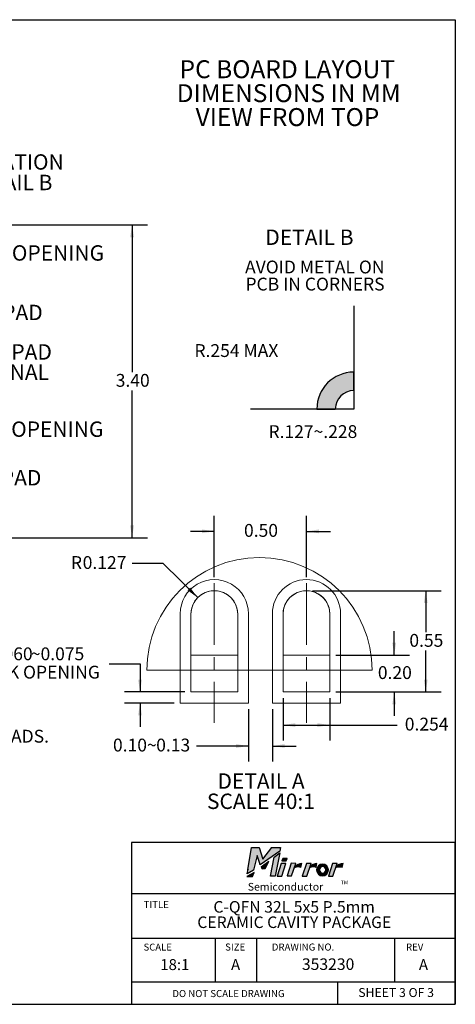
# Model space of a CAD drawing. Units: millimetres. Extents: x 6 to 273, y 6 to 210.
# Drawn here: x 183 to 273, y 6 to 210 of the extents above; entities that cross this region are included whole.
import ezdxf

# ---------------------------------------------------------------- set-up
doc = ezdxf.new("R2010")
doc.units = ezdxf.units.MM
doc.header["$PDSIZE"] = -1
doc.linetypes.add('CENTERX2', pattern=[20.319999999999997, 12.7, -2.54, 2.54, -2.54])
for name, color, linetype in [('DIMENSIONS', 5, 'Continuous'), ('NAMEPLATE', 7, 'Continuous'), ('NOTES', 7, 'Continuous'), ('OUTLINE', 7, 'Continuous')]:
    doc.layers.add(name, color=color, linetype=linetype)
doc.styles.add('SLDTEXTSTYLE0', font='arial.ttf')
doc.styles.add('SLDTEXTSTYLE1', font='arial.ttf')
doc.styles.add('SLDTEXTSTYLE2', font='arial.ttf')
doc.dimstyles.new('SLDDIMSTYLE10', dxfattribs={"dimtxt": 2.568318684895833, "dimasz": 2.568318684895833, "dimexe": 0, "dimexo": 0.0625, "dimgap": 0.6420796712239583, "dimtad": 0, "dimtih": 1, "dimtoh": 1, "dimlfac": 0.02631578947368421, "dimrnd": 1e-09, "dimzin": 4, "dimdsep": 46, "dimtxsty": 'SLDTEXTSTYLE0', "dimsah": 1, "dimcen": 0.09, "dimadec": 0, "dimazin": 1, "dimtfac": 1, "dimtmove": 0, "dimatfit": 0, "dimfxl": 0, "dimfrac": 2, "dimtolj": 1, "dimtzin": 12, "dimarcsym": 0})
doc.dimstyles.new('SLDDIMSTYLE11', dxfattribs={"dimtxt": 2.568318684895833, "dimasz": 2.568318684895833, "dimexe": 0, "dimexo": 0.0625, "dimgap": 0.6420796712239583, "dimtad": 0, "dimtih": 1, "dimtoh": 1, "dimdec": 3, "dimlfac": 0.02631578947368421, "dimrnd": 1e-09, "dimzin": 4, "dimdsep": 46, "dimtxsty": 'SLDTEXTSTYLE0', "dimsah": 1, "dimcen": 0.09, "dimadec": 0, "dimazin": 1, "dimtfac": 1, "dimtdec": 3, "dimtmove": 0, "dimatfit": 0, "dimfxl": 0, "dimfrac": 2, "dimtolj": 1, "dimtzin": 12, "dimarcsym": 0})
doc.dimstyles.new('SLDDIMSTYLE12', dxfattribs={"dimtxt": 2.568318684895833, "dimasz": 2.568318684895833, "dimexe": 0, "dimexo": 0.0625, "dimgap": 0.6420796712239583, "dimtad": 0, "dimtih": 1, "dimtoh": 1, "dimlfac": 0.02631578947368421, "dimrnd": 1e-09, "dimzin": 12, "dimdsep": 46, "dimtxsty": 'SLDTEXTSTYLE0', "dimsah": 1, "dimcen": 0.09, "dimadec": 0, "dimazin": 3, "dimtfac": 1, "dimtmove": 0, "dimatfit": 0, "dimfxl": 0, "dimfrac": 2, "dimtolj": 1, "dimtzin": 12, "dimarcsym": 0})
doc.dimstyles.new('SLDDIMSTYLE3', dxfattribs={"dimtxt": 2.568318684895833, "dimasz": 2.568318684895833, "dimexe": 0, "dimexo": 0.0625, "dimgap": 0.6420796712239583, "dimtad": 0, "dimtih": 1, "dimtoh": 1, "dimlfac": 0.05263157894736842, "dimrnd": 1e-09, "dimzin": 4, "dimdsep": 46, "dimtxsty": 'SLDTEXTSTYLE0', "dimsah": 1, "dimcen": 0.09, "dimadec": 0, "dimazin": 1, "dimtfac": 1, "dimtofl": 0, "dimtmove": 0, "dimatfit": 3, "dimfxl": 0, "dimfrac": 2, "dimtolj": 1, "dimtzin": 12, "dimarcsym": 0})
doc.dimstyles.new('SLDDIMSTYLE7', dxfattribs={"dimtxt": 2.568318684895833, "dimasz": 2.568318684895833, "dimexe": 0, "dimexo": 0.0625, "dimgap": 0.6420796712239583, "dimtad": 0, "dimtih": 1, "dimtoh": 1, "dimdec": 3, "dimlfac": 0.02631578947368421, "dimrnd": 1e-09, "dimzin": 12, "dimdsep": 46, "dimtxsty": 'SLDTEXTSTYLE0', "dimsah": 1, "dimcen": 0, "dimadec": 0, "dimazin": 3, "dimtfac": 1, "dimtdec": 3, "dimtofl": 0, "dimtmove": 0, "dimatfit": 3, "dimfxl": 0, "dimfrac": 2, "dimtolj": 1, "dimtzin": 12, "dimarcsym": 0})
doc.dimstyles.new('SLDDIMSTYLE8', dxfattribs={"dimtxt": 2.568318684895833, "dimasz": 2.568318684895833, "dimexe": 0, "dimexo": 0.0625, "dimgap": 0.6420796712239583, "dimtad": 0, "dimtih": 1, "dimtoh": 1, "dimlfac": 0.02631578947368421, "dimrnd": 1e-09, "dimzin": 12, "dimdsep": 46, "dimtxsty": 'SLDTEXTSTYLE0', "dimsah": 1, "dimcen": 0.09, "dimadec": 0, "dimazin": 3, "dimtfac": 1, "dimtofl": 0, "dimtmove": 0, "dimatfit": 3, "dimfxl": 0, "dimfrac": 2, "dimtolj": 1, "dimtzin": 12, "dimarcsym": 0})
doc.dimstyles.new('SLDDIMSTYLE9', dxfattribs={"dimtxt": 2.568318684895833, "dimasz": 2.568318684895833, "dimexe": 0, "dimexo": 0.0625, "dimgap": 0.6420796712239583, "dimtad": 0, "dimtih": 1, "dimtoh": 1, "dimdec": 3, "dimlfac": 0.02631578947368421, "dimrnd": 1e-09, "dimzin": 12, "dimdsep": 46, "dimtxsty": 'SLDTEXTSTYLE0', "dimsah": 1, "dimcen": 0.09, "dimadec": 0, "dimazin": 3, "dimtfac": 1, "dimtdec": 3, "dimtofl": 0, "dimtmove": 0, "dimatfit": 3, "dimfxl": 0, "dimfrac": 2, "dimtolj": 1, "dimtzin": 12, "dimarcsym": 0})

# ---------------------------------------------------------------- blocks, each defined once
blk = doc.blocks.new('SW_NOTE_20')
at = {"layer": 'NAMEPLATE', "color": 0, "char_height": 2.38125, "attachment_point": 2, "style": 'SLDTEXTSTYLE0'}
for s, insert in [('C-QFN 32L 5x5 P.5mm', (16.74316406250001, 3.069592555331992)), ('CERAMIC CAVITY PACKAGE', (16.7762403577566, -0.1054074062975183))]:
    blk.add_mtext(s, dxfattribs=dict(at, insert=insert))
blk = doc.blocks.new('_D_8')
at = {"layer": 'DIMENSIONS'}
for p, q in [((122.1775616947196, 167.2227643638755), (209.5525616947201, 167.2227643638755)), ((206.37756169472, 167.2227643638755), (206.37756169472, 136.8136800036859)), ((206.37756169472, 102.6227643638755), (206.37756169472, 133.031848724065)), ((122.1775616947196, 102.6227643638755), (209.5525616947201, 102.6227643638755))]:
    blk.add_line(p, q, dxfattribs=at)
for points in [[(206.37756169472, 167.2227643638755), (205.9824357431976, 164.6544456789797), (206.7726876462425, 164.6544456789797)], [(206.37756169472, 102.6227643638755), (206.7726876462425, 105.1910830487713), (205.9824357431976, 105.1910830487713)]]:
    blk.add_solid(points, dxfattribs=at)
at = {"layer": 'DIMENSIONS', "insert": (203.00092662363, 136.4425070606707), "char_height": 2.645833333333333, "attachment_point": 1, "style": 'SLDTEXTSTYLE0'}
blk.add_mtext('3.40', dxfattribs=at)
blk = doc.blocks.new('_D_9')
at = {"layer": 'DIMENSIONS'}
for p, q in [((212.7720513512114, 97.32584027211641), (206.4220513512114, 97.32584027211641)), ((219.90811872553, 90.27800348392535), (212.7720513512114, 97.32584027211641))]:
    blk.add_line(p, q, dxfattribs=at)
blk.add_solid([(219.90811872553, 90.27800348392535), (218.3584345638565, 92.36387605525128), (217.8031287811075, 91.80161850046731)], dxfattribs=at)
at = {"layer": 'DIMENSIONS', "char_height": 2.645833333333333, "attachment_point": 1, "style": 'SLDTEXTSTYLE0'}
for s, insert in [('R', (193.759188318036, 98.8455829689116)), ('0.127', (196.1903655692208, 98.8455829689116))]:
    blk.add_mtext(s, dxfattribs=dict(at, insert=insert))
blk = doc.blocks.new('_D_10')
at = {"layer": 'DIMENSIONS'}
for p, q in [((243.6117769665699, 91.71279911324248), (270.1251551847206, 91.71279911324248)), ((266.9501551847206, 91.71279911324248), (266.9501551847206, 83.15371475305291)), ((266.9501551847206, 70.8127991132425), (266.9501551847206, 79.37188347343208)), ((248.4377769665699, 70.8127991132425), (270.1251551847206, 70.8127991132425))]:
    blk.add_line(p, q, dxfattribs=at)
for points in [[(266.9501551847206, 91.71279911324248), (266.5550292331981, 89.14448042834665), (267.345281136243, 89.14448042834665)], [(266.9501551847206, 70.8127991132425), (267.345281136243, 73.38111779813833), (266.5550292331981, 73.38111779813833)]]:
    blk.add_solid(points, dxfattribs=at)
at = {"layer": 'DIMENSIONS', "insert": (263.5735201136305, 82.7825418100377), "char_height": 2.645833333333333, "attachment_point": 1, "style": 'SLDTEXTSTYLE0'}
blk.add_mtext('0.55', dxfattribs=at)
blk = doc.blocks.new('_D_11')
at = {"layer": 'DIMENSIONS'}
for p, q in [((237.5157769665699, 69.54279911324251), (237.5157769665699, 60.80328061835711)), ((247.1677769665698, 69.54279911324251), (247.1677769665698, 60.80328061835711)), ((237.5157769665699, 63.97828061835711), (247.1677769665698, 63.97828061835711)), ((247.1677769665698, 63.97828061835711), (261.0405622937254, 63.97828061835711))]:
    blk.add_line(p, q, dxfattribs=at)
for points in [[(237.5157769665699, 63.97828061835711), (240.0840956514657, 63.58315466683467), (240.0840956514657, 64.37340656987955)], [(247.1677769665698, 63.97828061835711), (244.599458281674, 64.37340656987955), (244.599458281674, 63.58315466683467)]]:
    blk.add_solid(points, dxfattribs=at)
at = {"layer": 'DIMENSIONS', "insert": (262.6280622937253, 65.49802331515232), "char_height": 2.645833333333333, "attachment_point": 1, "style": 'SLDTEXTSTYLE0'}
blk.add_mtext('0.254', dxfattribs=at)
blk = doc.blocks.new('_D_12')
at = {"layer": 'DIMENSIONS'}
for p, q in [((260.4502607186691, 78.4127991132425), (260.4502607186691, 83.35187350727296)), ((248.4377769665699, 78.4127991132425), (263.625260718669, 78.4127991132425)), ((248.4377769665699, 70.8127991132425), (263.625260718669, 70.8127991132425)), ((260.4502607186691, 70.8127991132425), (260.4502607186691, 65.87372471921206))]:
    blk.add_line(p, q, dxfattribs=at)
for points in [[(260.4502607186691, 78.4127991132425), (260.8453866701915, 80.98111779813833), (260.0551347671466, 80.98111779813833)], [(260.4502607186691, 70.8127991132425), (260.0551347671466, 68.24448042834668), (260.8453866701915, 68.24448042834668)]]:
    blk.add_solid(points, dxfattribs=at)
at = {"layer": 'DIMENSIONS', "insert": (257.073625647579, 76.13254181003767), "char_height": 2.645833333333333, "attachment_point": 1, "style": 'SLDTEXTSTYLE0'}
blk.add_mtext('0.20', dxfattribs=at)
blk = doc.blocks.new('_D_13')
at = {"layer": 'DIMENSIONS'}
for p, q in [((201.6674612471448, 76.5931684170881), (208.0174612471448, 76.5931684170881)), ((208.0174612471448, 76.5931684170881), (208.0174612471448, 70.8127991132425)), ((217.2457769665699, 70.8127991132425), (204.8424612471447, 70.8127991132425)), ((215.0417769665699, 68.53279911324248), (204.8424612471447, 68.53279911324248)), ((208.0174612471448, 68.53279911324248), (208.0174612471448, 63.59372471921203))]:
    blk.add_line(p, q, dxfattribs=at)
for points in [[(208.0174612471448, 70.8127991132425), (208.4125871986672, 73.38111779813833), (207.6223352956223, 73.38111779813833)], [(208.0174612471448, 68.53279911324248), (207.6223352956223, 65.96448042834665), (208.4125871986672, 65.96448042834665)]]:
    blk.add_solid(points, dxfattribs=at)
at = {"layer": 'DIMENSIONS', "char_height": 2.645833333333333, "attachment_point": 1, "style": 'SLDTEXTSTYLE0'}
for s, insert in [('0.060', (176.8487119580452, 80.00382675369367)), ('~0.075', (185.4928977400357, 80.00382675369367)), ('MASK OPENING', (173.4637556784244, 76.22199547407284))]:
    blk.add_mtext(s, dxfattribs=dict(at, insert=insert))
blk = doc.blocks.new('_D_14')
at = {"layer": 'DIMENSIONS'}
for p, q in [((223.3417769665699, 94.50679911324248), (223.3417769665699, 107.1348168561409)), ((242.3417769665699, 94.50679911324248), (242.3417769665699, 107.1348168561409)), ((223.3417769665699, 103.9598168561409), (218.4027025725395, 103.9598168561409)), ((242.3417769665699, 103.9598168561409), (247.2808513606003, 103.9598168561409))]:
    blk.add_line(p, q, dxfattribs=at)
for points in [[(223.3417769665699, 103.9598168561409), (220.7734582816741, 104.3549428076633), (220.7734582816741, 103.5646909046185)], [(242.3417769665699, 103.9598168561409), (244.9100956514658, 103.5646909046185), (244.9100956514658, 104.3549428076633)]]:
    blk.add_solid(points, dxfattribs=at)
at = {"layer": 'DIMENSIONS', "insert": (229.4651418954798, 105.4795595529361), "char_height": 2.645833333333333, "attachment_point": 1, "style": 'SLDTEXTSTYLE0'}
blk.add_mtext('0.50', dxfattribs=at)
blk = doc.blocks.new('_D_15')
at = {"layer": 'DIMENSIONS'}
for p, q in [((230.3717769665701, 67.26279911324262), (230.3717769665701, 56.48302590065558)), ((235.3117769665701, 67.26279911324262), (235.3117769665701, 56.48302590065558)), ((230.3717769665701, 59.65802590065558), (219.6913302947878, 59.65802590065559)), ((235.3117769665701, 59.65802590065558), (240.2508513606005, 59.65802590065558))]:
    blk.add_line(p, q, dxfattribs=at)
for points in [[(230.3717769665701, 59.65802590065558), (227.8034582816743, 60.05315185217802), (227.8034582816743, 59.26289994913314)], [(235.3117769665701, 59.65802590065558), (237.880095651466, 59.26289994913314), (237.880095651466, 60.05315185217802)]]:
    blk.add_solid(points, dxfattribs=at)
at = {"layer": 'DIMENSIONS', "char_height": 2.645833333333333, "attachment_point": 1, "style": 'SLDTEXTSTYLE0'}
for s, insert in [('0.10~', (202.4362435649299, 61.17776859745083)), ('0.13', (211.3505601526077, 61.17776859745077))]:
    blk.add_mtext(s, dxfattribs=dict(at, insert=insert))

msp = doc.modelspace()

# ---------------------------------------------------------------- hatches: boundary and pattern name
at = {"layer": 'NAMEPLATE'}
for points in [[(230.2767139936281, 34.11888348326475), (230.300667067388, 34.21469577830467), (230.110373203628, 33.30847115438476), (231.4437609762681, 34.04702426198477), (232.1583610101082, 37.07309591366474), (232.6826671801879, 35.6199427722247), (232.8210627174681, 35.10628241270479), (236.8332025722682, 37.94738310590474), (236.9859699538039, 38.6857765263464), (236.9955511833078, 38.69258984510476), (235.2083857355479, 38.69258984510476), (233.326738719068, 36.28663665854469), (232.588185611468, 38.71654291886474), (231.0392201749881, 38.71654291886474)], [(235.8963712429882, 32.80412587910477), (235.909678506188, 32.81743314230462), (236.8478405617882, 37.58941772582473), (235.7034159265883, 36.72045343886477), (234.958209187388, 32.80412587910477)], [(233.841729804908, 34.34776841030479), (234.585605817788, 35.81023663598467), (233.0273252970681, 34.66581200078478), (233.1790280975481, 34.3211538839048)], [(238.117353471068, 35.37993297314964), (237.147253983788, 35.39324023634967), (236.311557854828, 32.79300100706971), (237.2550428157081, 32.79300100706971)], [(238.3928138193081, 36.4223707431848), (237.449328858428, 36.4223707431848), (237.301618236908, 35.9912154155048), (238.1772361554681, 35.9912154155048)], [(240.141388203788, 35.43449275226972), (239.171288716508, 35.44780001546955), (238.3355925875479, 32.84756078618971), (239.279077548428, 32.84756078618971)], [(230.0611363297881, 32.69500632086492), (231.1989073333881, 32.69899849982476), (231.5355810923481, 33.56530133414481)]]:
    msp.add_hatch(color=256, dxfattribs=at).paths.add_polyline_path(points, flags=0)
h = msp.add_hatch(color=256, dxfattribs=at)
edge = h.paths.add_edge_path(flags=0)
edge.add_line((239.952425066348, 34.76694720110488), (239.864597129228, 34.53407009510472))
edge.add_arc((240.6456475906611, 32.80481651996987), 1.897460869272804, 72.44551144911787, 114.30722512207021, ccw=False)
edge.add_line((241.2179457966679, 34.61391367430488), (241.3856173129886, 35.41368019262755))
edge.add_arc((241.5225391983606, 33.19887564057353), 2.21903285385617, 93.53759196353315, 135.0372924741153)
h = msp.add_hatch(color=256, dxfattribs=at)
edge = h.paths.add_edge_path(flags=0)
edge.add_arc((243.778177347941, 32.80614724628978), 1.89746086927288, 113.6470200075392, 114.3072251220657)
edge.add_line((242.997126886508, 34.53540082142473), (243.084954823628, 34.76827792742475))
edge.add_arc((244.6550689556379, 33.20020636689063), 2.21903285385615, 134.6660282620426, 135.0372924740127, ccw=False)
edge.add_line((243.0951484783339, 34.77841893526687), (243.3018632137882, 35.39856314162957))
edge.add_line((243.3018632137882, 35.39856314162957), (242.3317637265081, 35.41187040482957))
edge.add_line((242.3317637265081, 35.41187040482957), (241.496067597548, 32.81163117554956))
edge.add_line((241.496067597548, 32.81163117554956), (242.4395525584281, 32.81163117554956))
edge.add_line((242.4395525584281, 32.81163117554956), (243.0171040583318, 34.54428567526062))
h = msp.add_hatch(color=256, dxfattribs=at)
edge = h.paths.add_edge_path(flags=0)
edge.add_line((243.0951484783339, 34.77841893526687), (243.0171040583318, 34.54428567526062))
edge.add_arc((243.778177347941, 32.80614724628978), 1.89746086927288, 72.44551144910798, 113.64702000753829, ccw=False)
edge.add_line((244.3504755539481, 34.61524440062477), (244.5181470702681, 35.41501091894477))
edge.add_arc((244.6550689556379, 33.20020636689063), 2.21903285385615, 93.53759196347508, 134.6660282620434)
h = msp.add_hatch(color=256, dxfattribs=at)
edge = h.paths.add_edge_path(flags=0)
edge.add_arc((245.667894610748, 34.07363878838469), 1.218040415222443, 0, 180)
edge.add_arc((245.667894610748, 34.07363878838469), 1.218040415222443, 180, 360.0000000000008)
edge = h.paths.add_edge_path(flags=0)
edge.add_arc((245.6905169581882, 34.1015840411047), 0.6570594277632569, 180, 360, ccw=False)
edge.add_arc((245.6905169581882, 34.1015840411047), 0.6570594277632569, -7.958078640513122e-13, 180, ccw=False)
h = msp.add_hatch(color=256, dxfattribs=at)
edge = h.paths.add_edge_path(flags=0)
edge.add_arc((249.147658049141, 32.78751707780978), 1.897460869272783, 113.7841350920132, 114.3072251220602)
edge.add_line((248.3666075877082, 34.51677065294474), (248.454435524828, 34.74964775894477))
edge.add_arc((250.0245496568378, 33.18157619841064), 2.219032853856141, 134.858798354492, 135.0372924740107, ccw=False)
edge.add_line((248.4593281651625, 34.75453153423258), (248.6740053676282, 35.39856314162957))
edge.add_line((248.6740053676282, 35.39856314162957), (247.7039058803481, 35.41187040482956))
edge.add_line((247.7039058803481, 35.41187040482956), (246.8682097513882, 32.81163117554956))
edge.add_line((246.8682097513882, 32.81163117554956), (247.8116947122681, 32.81163117554956))
edge.add_line((247.8116947122681, 32.81163117554956), (248.3824273869281, 34.52382919952944))
h = msp.add_hatch(color=256, dxfattribs=at)
edge = h.paths.add_edge_path(flags=0)
edge.add_line((248.4593281651625, 34.75453153423258), (248.3824273869281, 34.52382919952944))
edge.add_arc((249.147658049141, 32.78751707780978), 1.897460869272783, 72.44551144910952, 113.78413509201229, ccw=False)
edge.add_line((249.719956255148, 34.59661423214467), (249.8876277714681, 35.39638075046477))
edge.add_arc((250.0245496568378, 33.18157619841064), 2.219032853856141, 93.53759196347217, 134.8587983544928)
at = {"layer": 'OUTLINE', "linetype": 'Continuous'}
h = msp.add_hatch(color=7, dxfattribs=at)
edge = h.paths.add_edge_path(flags=0)
edge.add_line((252.1059784516106, 133.0091353435648), (252.1059784516106, 136.8191353435648))
edge.add_arc((252.1059784516106, 129.1991353435648), 7.619999999999995, 90, 180)
edge.add_line((244.4859784516107, 129.1991353435648), (248.2959784516107, 129.1991353435648))
edge.add_arc((252.1059784516106, 129.1991353435648), 3.80999999999999, 89.9999999999992, 180, ccw=False)

# ---------------------------------------------------------------- linework, layer by layer
at = {"layer": 'NAMEPLATE'}
for p, q in [((6.351905415559701, 209.5498301705875), (273.0498042556288, 209.5498301705875)), ((273.0498042556288, 209.5498301705875), (273.0498042556288, 6.351310224088974)), ((206.2318353656731, 39.76169864601551), (206.2318353656731, 10.90637304019163)), ((273.0498042556288, 39.76169864601551), (206.2318353656731, 39.76169864601551)), ((230.2767139936281, 34.11888348326474), (231.0392201749881, 38.71654291886474)), ((231.0392201749881, 38.71654291886474), (232.588185611468, 38.71654291886474)), ((232.588185611468, 38.71654291886474), (233.326738719068, 36.28663665854469)), ((233.326738719068, 36.28663665854469), (235.2083857355479, 38.69258984510476)), ((235.2083857355479, 38.69258984510476), (236.9955511833079, 38.69258984510476)), ((236.9859699538039, 38.6857765263464), (236.8332025722682, 37.94738310590474)), ((236.9955511833079, 38.69258984510476), (236.9859699538039, 38.6857765263464)), ((273.0498042556288, 6.351310224088974), (273.0498042556288, 39.76169864601551)), ((232.1583610101082, 37.07309591366474), (231.4437609762681, 34.04702426198477)), ((232.6826671801879, 35.6199427722247), (232.1583610101082, 37.07309591366474)), ((236.8332025722682, 37.94738310590474), (232.8210627174681, 35.10628241270478)), ((234.958209187388, 32.80412587910477), (235.7034159265882, 36.72045343886477)), ((235.7034159265882, 36.72045343886477), (236.8478405617882, 37.58941772582474)), ((236.8478405617882, 37.58941772582474), (235.909678506188, 32.81743314230462)), ((232.8210627174681, 35.10628241270478), (232.6826671801879, 35.6199427722247)), ((234.5856058177881, 35.81023663598466), (233.027325297068, 34.66581200078478)), ((233.027325297068, 34.66581200078478), (233.1790280975481, 34.32115388390481)), ((233.841729804908, 34.3477684103048), (234.5856058177881, 35.81023663598466)), ((237.147253983788, 35.39324023634967), (236.311557854828, 32.79300100706971)), ((238.117353471068, 35.37993297314964), (237.147253983788, 35.39324023634967)), ((237.2550428157081, 32.79300100706971), (238.117353471068, 35.37993297314964)), ((237.449328858428, 36.4223707431848), (237.3016182369081, 35.9912154155048)), ((237.3016182369081, 35.9912154155048), (238.1772361554681, 35.9912154155048)), ((238.3928138193081, 36.4223707431848), (237.449328858428, 36.4223707431848)), ((238.1772361554681, 35.9912154155048), (238.3928138193081, 36.4223707431848)), ((239.171288716508, 35.44780001546955), (238.335592587548, 32.84756078618971)), ((240.1413882037881, 35.43449275226972), (239.171288716508, 35.44780001546955)), ((239.279077548428, 32.84756078618971), (240.1413882037881, 35.43449275226972)), ((239.952425066348, 34.76694720110487), (239.864597129228, 34.53407009510472)), ((241.2179457966679, 34.61391367430485), (241.3856173129886, 35.41368019262755)), ((242.3317637265081, 35.41187040482957), (241.496067597548, 32.81163117554956)), ((243.3018632137882, 35.39856314162957), (242.3317637265081, 35.41187040482957)), ((242.4395525584281, 32.81163117554956), (243.3018632137882, 35.39856314162957)), ((243.084954823628, 34.76827792742475), (242.997126886508, 34.53540082142474)), ((244.3504755539481, 34.61524440062475), (244.518147070268, 35.41501091894477)), ((247.7039058803481, 35.41187040482957), (246.8682097513882, 32.81163117554956)), ((248.6740053676281, 35.39856314162957), (247.7039058803481, 35.41187040482957)), ((247.8116947122681, 32.81163117554956), (248.6740053676281, 35.39856314162957)), ((248.454435524828, 34.74964775894477), (248.3666075877082, 34.51677065294474)), ((249.719956255148, 34.59661423214467), (249.8876277714681, 35.39638075046478)), ((231.5355810923481, 33.56530133414481), (230.0611363297882, 32.69500632086493)), ((230.0611363297882, 32.69500632086493), (231.1989073333881, 32.69899849982476)), ((230.110373203628, 33.3084711543848), (230.3006670673881, 34.21469577830468)), ((231.4437609762681, 34.04702426198477), (230.110373203628, 33.3084711543848)), ((230.3006670673881, 34.21469577830468), (230.2767139936281, 34.11888348326474)), ((231.1989073333881, 32.69899849982476), (231.5355810923481, 33.56530133414481)), ((233.1790280975481, 34.32115388390481), (233.841729804908, 34.3477684103048)), ((235.8963712429882, 32.80412587910477), (234.958209187388, 32.80412587910477)), ((235.909678506188, 32.81743314230462), (235.8963712429882, 32.80412587910477)), ((236.311557854828, 32.79300100706971), (237.2550428157081, 32.79300100706971)), ((238.335592587548, 32.84756078618971), (239.279077548428, 32.84756078618971)), ((241.496067597548, 32.81163117554956), (242.4395525584281, 32.81163117554956)), ((246.8682097513882, 32.81163117554956), (247.8116947122681, 32.81163117554956)), ((273.0498042556288, 29.12945778534747), (206.2318353656731, 29.12945778534747)), ((206.2318353656731, 20.01933215314232), (273.0498042556288, 20.01933215314232)), ((223.5363107559673, 20.01933215314213), (223.5363107559673, 10.90637304019163)), ((232.0288907450709, 20.01933215314213), (232.0288907450709, 10.90637304019163)), ((260.4762461761251, 20.06714394999302), (260.4762461761251, 10.99640625295632)), ((273.0498042556288, 10.90637304019163), (206.2318353656731, 10.90637304019163)), ((206.2318353656731, 10.90637304019163), (206.2318353656731, 6.351310224088974)), ((248.7523749466638, 10.90637304019163), (248.7523749466638, 6.351310224088974)), ((6.351905415559701, 6.351310224088974), (273.0498042556288, 6.351310224088974)), ((206.2318353656731, 6.351310224088974), (273.0498042556288, 6.351310224088974))]:
    msp.add_line(p, q, dxfattribs=at)
at = {"layer": 'NAMEPLATE', "lineweight": 15}
for p, q in [((230.2767139936281, 34.11888348326474), (231.0392201749881, 38.71654291886474)), ((231.0392201749881, 38.71654291886474), (232.588185611468, 38.71654291886474)), ((232.588185611468, 38.71654291886474), (233.326738719068, 36.28663665854469)), ((233.326738719068, 36.28663665854469), (235.2083857355479, 38.69258984510476)), ((235.2083857355479, 38.69258984510476), (236.9955511833079, 38.69258984510476)), ((236.9859699538039, 38.6857765263464), (236.8332025722682, 37.94738310590474)), ((236.9955511833079, 38.69258984510476), (236.9859699538039, 38.6857765263464)), ((232.1583610101082, 37.07309591366474), (231.4437609762681, 34.04702426198477)), ((232.6826671801879, 35.6199427722247), (232.1583610101082, 37.07309591366474)), ((236.8332025722682, 37.94738310590474), (232.8210627174681, 35.10628241270478)), ((234.958209187388, 32.80412587910477), (235.7034159265882, 36.72045343886477)), ((235.7034159265882, 36.72045343886477), (236.8478405617882, 37.58941772582474)), ((236.8478405617882, 37.58941772582474), (235.909678506188, 32.81743314230462)), ((232.8210627174681, 35.10628241270478), (232.6826671801879, 35.6199427722247)), ((234.5856058177881, 35.81023663598466), (233.027325297068, 34.66581200078478)), ((233.027325297068, 34.66581200078478), (233.1790280975481, 34.32115388390481)), ((233.841729804908, 34.3477684103048), (234.5856058177881, 35.81023663598466)), ((237.147253983788, 35.39324023634967), (236.311557854828, 32.79300100706971)), ((238.117353471068, 35.37993297314964), (237.147253983788, 35.39324023634967)), ((237.2550428157081, 32.79300100706971), (238.117353471068, 35.37993297314964)), ((237.449328858428, 36.4223707431848), (237.3016182369081, 35.9912154155048)), ((237.3016182369081, 35.9912154155048), (238.1772361554681, 35.9912154155048)), ((238.3928138193081, 36.4223707431848), (237.449328858428, 36.4223707431848)), ((238.1772361554681, 35.9912154155048), (238.3928138193081, 36.4223707431848)), ((239.171288716508, 35.44780001546955), (238.335592587548, 32.84756078618971)), ((240.1413882037881, 35.43449275226972), (239.171288716508, 35.44780001546955)), ((239.279077548428, 32.84756078618971), (240.1413882037881, 35.43449275226972)), ((239.952425066348, 34.76694720110487), (239.864597129228, 34.53407009510472)), ((241.2179457966679, 34.61391367430485), (241.3856173129886, 35.41368019262755)), ((242.3317637265081, 35.41187040482957), (241.496067597548, 32.81163117554956)), ((243.3018632137882, 35.39856314162957), (242.3317637265081, 35.41187040482957)), ((242.4395525584281, 32.81163117554956), (243.3018632137882, 35.39856314162957)), ((243.084954823628, 34.76827792742475), (242.997126886508, 34.53540082142474)), ((244.3504755539481, 34.61524440062475), (244.518147070268, 35.41501091894477)), ((247.7039058803481, 35.41187040482957), (246.8682097513882, 32.81163117554956)), ((248.6740053676281, 35.39856314162957), (247.7039058803481, 35.41187040482957)), ((247.8116947122681, 32.81163117554956), (248.6740053676281, 35.39856314162957)), ((248.454435524828, 34.74964775894477), (248.3666075877082, 34.51677065294474)), ((249.719956255148, 34.59661423214467), (249.8876277714681, 35.39638075046478)), ((231.5355810923481, 33.56530133414481), (230.0611363297882, 32.69500632086493)), ((230.0611363297882, 32.69500632086493), (231.1989073333881, 32.69899849982476)), ((230.110373203628, 33.3084711543848), (230.3006670673881, 34.21469577830468)), ((231.4437609762681, 34.04702426198477), (230.110373203628, 33.3084711543848)), ((230.3006670673881, 34.21469577830468), (230.2767139936281, 34.11888348326474)), ((231.1989073333881, 32.69899849982476), (231.5355810923481, 33.56530133414481)), ((233.1790280975481, 34.32115388390481), (233.841729804908, 34.3477684103048)), ((235.8963712429882, 32.80412587910477), (234.958209187388, 32.80412587910477)), ((235.909678506188, 32.81743314230462), (235.8963712429882, 32.80412587910477)), ((236.311557854828, 32.79300100706971), (237.2550428157081, 32.79300100706971)), ((238.335592587548, 32.84756078618971), (239.279077548428, 32.84756078618971)), ((241.496067597548, 32.81163117554956), (242.4395525584281, 32.81163117554956)), ((246.8682097513882, 32.81163117554956), (247.8116947122681, 32.81163117554956))]:
    msp.add_line(p, q, dxfattribs=at)
for centre, radius in [((245.667894610748, 34.07363878838469), 1.218040415222628), ((245.6905169581882, 34.1015840411047), 0.6570594277630736)]:
    msp.add_circle(centre, radius, dxfattribs=at)
at = {"layer": 'NAMEPLATE'}
for centre, radius, start, end in [((240.6456475906611, 32.80481651996987), 1.897460869272805, 72.44551144911857, 114.3072251220702), ((241.5225391983607, 33.19887564057353), 2.219032853856175, 93.53759196353315, 135.0372924741149), ((243.778177347941, 32.80614724628978), 1.897460869272884, 72.44551144910945, 114.3072251220648), ((244.6550689556379, 33.20020636689063), 2.219032853856162, 93.5375919634758, 135.0372924740135), ((245.667894610748, 34.07363878838469), 1.218040415222447, 0, 180), ((245.6905169581882, 34.1015840411047), 0.6570594277632438, 0, 180), ((249.147658049141, 32.78751707780978), 1.897460869272785, 72.4455114491103, 114.3072251220602), ((250.0245496568378, 33.18157619841064), 2.21903285385614, 93.53759196347143, 135.0372924740117), ((245.667894610748, 34.07363878838469), 1.218040415222447, 180, 0), ((245.6905169581882, 34.1015840411047), 0.6570594277632438, 180, 0)]:
    msp.add_arc(centre, radius, start, end, dxfattribs=at)
at = {"layer": 'NAMEPLATE', "lineweight": 15}
for centre, radius, start, end in [((240.6456475906611, 32.80481651996987), 1.897460869272805, 72.44551144911857, 114.3072251220702), ((241.5225391983607, 33.19887564057353), 2.219032853856175, 93.53759196353315, 135.0372924741149), ((243.778177347941, 32.80614724628978), 1.897460869272884, 72.44551144910945, 114.3072251220648), ((244.6550689556379, 33.20020636689063), 2.219032853856162, 93.5375919634758, 135.0372924740135), ((249.147658049141, 32.78751707780978), 1.897460869272785, 72.4455114491103, 114.3072251220602), ((250.0245496568378, 33.18157619841064), 2.21903285385614, 93.53759196347143, 135.0372924740117)]:
    msp.add_arc(centre, radius, start, end, dxfattribs=at)
at = {"layer": 'NOTES'}
for p, q in [((252.1059784516106, 150.5217582635609), (252.1059784516106, 129.1991353435648)), ((252.1059784516106, 133.0091353435648), (252.1059784516106, 136.8191353435648)), ((252.1059784516106, 136.8191353435648), (252.1059784516106, 136.7429602890388)), ((252.1059784516106, 129.1991353435648), (230.7833555316145, 129.1991353435648)), ((244.4859784516107, 129.1991353435648), (248.2959784516107, 129.1991353435648))]:
    msp.add_line(p, q, dxfattribs=at)
for radius in [7.619999999999976, 3.810000000000002]:
    msp.add_arc((252.1059784516106, 129.1991353435648), radius, 90, 180, dxfattribs=at)
at = {"layer": 'OUTLINE', "linetype": 'CENTERX2', "lineweight": 0}
for p, q in [((223.3417774177963, 93.23680262058748), (223.3417774177963, 64.46279772534741)), ((242.3417772143023, 93.23680262058748), (242.3417772143023, 64.46279772534741))]:
    msp.add_line(p, q, dxfattribs=at)
at = {"layer": 'OUTLINE', "linetype": 'Continuous', "lineweight": 15}
for p, q in [((216.311776915087, 86.96280327602999), (216.311776915087, 68.53279379173891)), ((230.3717766399371, 68.53279379173891), (230.3717766399371, 86.96280327602999)), ((235.3117760713087, 86.96280327602999), (235.3117760713087, 68.53279379173891)), ((249.3717778916346, 68.53279379173891), (249.3717778916346, 86.96280327602999)), ((216.311776915087, 68.53279379173891), (230.3717766399371, 68.53279379173891)), ((235.3117760713087, 68.53279379173891), (249.3717778916346, 68.53279379173891))]:
    msp.add_line(p, q, dxfattribs=at)
at = {"layer": 'OUTLINE', "color": 7, "linetype": 'Continuous', "lineweight": 15}
for p, q in [((218.5157769665701, 86.88679911324263), (218.5157769665701, 70.81279911324265)), ((228.1677769665702, 86.88679911324263), (228.1677769665702, 70.81279911324265)), ((237.5157769665701, 86.88679911324263), (237.5157769665701, 70.81279911324265)), ((247.1677769665701, 86.88679911324263), (247.1677769665701, 70.81279911324265)), ((218.5157769665701, 70.81279911324265), (228.1677769665702, 70.81279911324265)), ((237.5157769665701, 70.81279911324265), (247.1677769665701, 70.81279911324265))]:
    msp.add_line(p, q, dxfattribs=at)
at = {"layer": 'OUTLINE', "color": 7, "linetype": 'CENTERX2', "lineweight": 0}
msp.add_line((218.5157769665701, 78.41279911324264), (228.1677769665702, 78.41279911324264), dxfattribs=at)
at = {"layer": 'OUTLINE', "color": 7, "linetype": 'CENTERX2', "lineweight": 15}
msp.add_line((237.5157769665701, 78.41279911324264), (247.1677769665701, 78.41279911324264), dxfattribs=at)
at = {"layer": 'OUTLINE', "color": 7, "linetype": 'Continuous', "lineweight": 0}
msp.add_line((209.412468366379, 75.29886225835159), (255.8945106301901, 75.29886225835159), dxfattribs=at)
msp.add_arc((232.6534894982846, 75.29886225835159), 23.24102113190554, 0, 180, dxfattribs=at)
at = {"layer": 'OUTLINE', "linetype": 'Continuous', "lineweight": 15}
for centre, radius, start, end in [((223.3417768648235, 86.96280056937378), 7.029999891528881, 359.9999954931718, 180.0000045068299), ((242.3417772143023, 86.96280001640098), 7.030000444501638, 0, 180)]:
    msp.add_arc(centre, radius, start, end, dxfattribs=at)
at = {"layer": 'OUTLINE', "color": 7, "linetype": 'Continuous', "lineweight": 15}
for centre, radius, start, end in [((223.3417768648235, 86.8868019118208), 4.825999698369467, 359.9999706264579, 180.0000293735438), ((223.3417769665701, 86.88679911324263), 4.826000000000022, 0, 180), ((242.3417769665701, 86.88679911324263), 4.825999999999993, 0, 180), ((242.3417772143023, 86.88680252595896), 4.825999145397042, 359.9999633352131, 180.0000366647885)]:
    msp.add_arc(centre, radius, start, end, dxfattribs=at)
msp.add_point((242.3417769665701, 91.71279911324262), dxfattribs=at)

# ---------------------------------------------------------------- block references
at = {"layer": 'NAMEPLATE'}
msp.add_blockref('SW_NOTE_20', (223.060264222644, 24.58176960682667), dxfattribs=at)

# ---------------------------------------------------------------- texts
for s, insert, char_height, attachment_point, style in [('{\\Ftxt|c0;Semiconductor}', (230.2419119216354, 31.40474572044819), 1.5875, 1, 'SLDTEXTSTYLE2'), ('{\\Ftxt|c0;TM}', (249.4221282621705, 31.87080963883497), 0.7937499999999998, 1, 'SLDTEXTSTYLE1'), ('TITLE', (208.7479301060013, 27.66905526428647), 1.456562268337666, 1, 'SLDTEXTSTYLE0'), ('SCALE', (208.7479301060013, 18.87602234029132), 1.435885517061543, 1, 'SLDTEXTSTYLE0'), ('SIZE', (225.5786952825864, 18.89664535220042), 1.456562268337666, 1, 'SLDTEXTSTYLE0'), ('DRAWING NO.', (235.1990220997291, 18.89664535220043), 1.456562268337666, 1, 'SLDTEXTSTYLE0'), ('REV', (262.8800331106297, 18.89664535220043), 1.456562268337666, 1, 'SLDTEXTSTYLE0'), ('18:1', (215.1950390900978, 15.68215117125819), 2.261237141882347, 2, 'SLDTEXTSTYLE0'), ('A', (227.7258733415344, 15.68214837729047), 2.261237141882347, 2, 'SLDTEXTSTYLE0'), ('353230', (246.8161456644535, 15.82538030186526), 2.38125, 2, 'SLDTEXTSTYLE0'), ('A', (266.4803641627398, 15.68214837729046), 2.261237141882347, 2, 'SLDTEXTSTYLE0'), ('DO NOT SCALE DRAWING', (214.6814329760683, 9.296728188481266), 1.456562268337666, 1, 'SLDTEXTSTYLE0'), ('SHEET 3 OF 3', (260.8401742154668, 9.706655349020226), 1.852083333333333, 2, 'SLDTEXTSTYLE0')]:
    msp.add_mtext(s, dxfattribs=dict(at, insert=insert, char_height=char_height, attachment_point=attachment_point, style=style))
at = {"layer": 'NOTES', "style": 'SLDTEXTSTYLE0'}
for s, height, p in [('DETAIL B', 3.174999999999999, (233.8644417807005, 163.068669640072)), ('SOLDER MASK OPENING', 3.174999999999999, (151.6751202027906, 159.8233665793786)), ('COMPONENT PAD', 3.175, (151.758582870499, 147.5434677325332)), ('R.254 MAX', 2.645833333333333, (219.2407793217764, 139.9420499265158)), ('SOLDER MASK OPENING', 3.175, (151.5346432646428, 123.4578785933658)), ('R.127~.228', 2.645833333333333, (234.513820937006, 123.2244370939642)), ('COMPONENT PAD', 3.175, (151.4832467262569, 113.4303263790265))]:
    msp.add_text(s, height=height, dxfattribs=at).set_placement(p)
at = {"layer": 'NOTES', "color": 0, "style": 'SLDTEXTSTYLE0'}
for s, insert, char_height, attachment_point in [('PC BOARD LAYOUT', (238.3888252906943, 201.1803444728426), 3.704166666666666, 2), ('DIMENSIONS IN MM', (238.6846457424705, 196.2414556436411), 3.704166666666666, 2), ('VIEW FROM TOP', (238.4316986414735, 191.3025668144397), 3.704166666666666, 2), ('PCB METALLIZATION', (150.2361458313428, 181.7765246398478), 3.174999999999999, 1), ('KEEP OUT DETAIL B', (150.2361458313428, 177.5431913576751), 3.174999999999999, 1), ('AVOID METAL ON', (244.063279062752, 159.8352369373553), 2.645833333333333, 2), ('PCB IN CORNERS', (244.1153365525048, 156.3074592022114), 2.645833333333333, 2), ('PCB THERMAL PAD', (151.6290701536429, 142.5703254146826), 3.175, 1), ('DESIGN OPTIONAL', (151.6290701536429, 138.395325521971), 3.175, 1), ('OPENING (2.4~3.0mils)   OPTIONALLY OK TO USE RECTANGLE (NSMD) MASK OPENING AROUND I/O PADS.', (13.8462516585467, 62.99936538757637), 2.645833333333333, 1), ('DETAIL A', (232.9802058102503, 54.01103919808328), 3.175, 2), ('SCALE 40:1', (232.9559536086335, 49.83603930537164), 3.175, 2)]:
    msp.add_mtext(s, dxfattribs=dict(at, insert=insert, char_height=char_height, attachment_point=attachment_point))

# ---------------------------------------------------------------- dimensions: what is measured, and where the dimension line sits
at = {"layer": 'DIMENSIONS'}
for base, p1, p2, dimstyle, picture, middle in [((206.37756169472, 102.6227643638755), (120.9075616947196, 167.2227643638755), (120.9075616947196, 102.6227643638755), 'SLDDIMSTYLE3', '_D_8', (206.37756169472, 134.9227643638755)), ((266.9501551847206, 70.8127991132425), (242.3417769665699, 91.71279911324248), (247.1677769665698, 70.8127991132425), 'SLDDIMSTYLE8', '_D_10', (266.9501551847206, 81.2627991132425)), ((260.4502607186691, 70.8127991132425), (247.1677769665698, 78.4127991132425), (247.1677769665698, 70.8127991132425), 'SLDDIMSTYLE10', '_D_12', (260.4502607186691, 74.6127991132425))]:
    dim = msp.add_linear_dim(base=base, p1=p1, p2=p2, angle=90.0000000000002, dimstyle=dimstyle, dxfattribs=at)
    dim.commit()
    dim.dimension.update_dxf_attribs({"geometry": picture, "text_midpoint": middle, "dimtype": 128})
for base, p1, p2, dimstyle, picture, middle in [((242.3417769665699, 103.9598168561409), (223.3417769665699, 93.23679911324248), (242.3417769665699, 93.23679911324248), 'SLDDIMSTYLE10', '_D_14', (232.8417769665699, 103.9598168561409)), ((247.1677769665698, 63.97828061835711), (237.5157769665699, 70.8127991132425), (247.1677769665698, 70.8127991132425), 'SLDDIMSTYLE9', '_D_11', (266.9501551847206, 63.97828061835711))]:
    dim = msp.add_linear_dim(base=base, p1=p1, p2=p2, dimstyle=dimstyle, dxfattribs=at)
    dim.commit()
    dim.dimension.update_dxf_attribs({"geometry": picture, "text_midpoint": middle, "dimtype": 128})
dim = msp.add_radius_dim(center=(223.3417769665699, 86.88679911324249), mpoint=(219.90811872553, 90.27800348392535), dimstyle='SLDDIMSTYLE7', dxfattribs=at)
dim.commit()
dim.dimension.update_dxf_attribs({"geometry": '_D_9', "text_midpoint": (199.2968698346237, 97.32584027211644), "dimtype": 132})
dim = msp.add_linear_dim(base=(208.0174612471448, 68.53279911324248), p1=(218.5157769665699, 70.8127991132425), p2=(216.3117769665699, 68.53279911324248), angle=90.0000000000002, text='<>~0.075\\PMASK OPENING', dimstyle='SLDDIMSTYLE11', dxfattribs=at)
dim.commit()
dim.dimension.update_dxf_attribs({"geometry": '_D_13', "text_midpoint": (208.0174612471448, 76.59316841708811), "dimtype": 128})
dim = msp.add_linear_dim(base=(235.3117769665701, 59.65802590065557), p1=(230.3717769665701, 68.53279911324262), p2=(235.3117769665701, 68.53279911324262), text='0.10~<>', dimstyle='SLDDIMSTYLE12', dxfattribs=at)
dim.commit()
dim.dimension.update_dxf_attribs({"geometry": '_D_15', "text_midpoint": (210.2700369298589, 59.65802590065561), "dimtype": 128})

doc.saveas('drawing.dxf')
